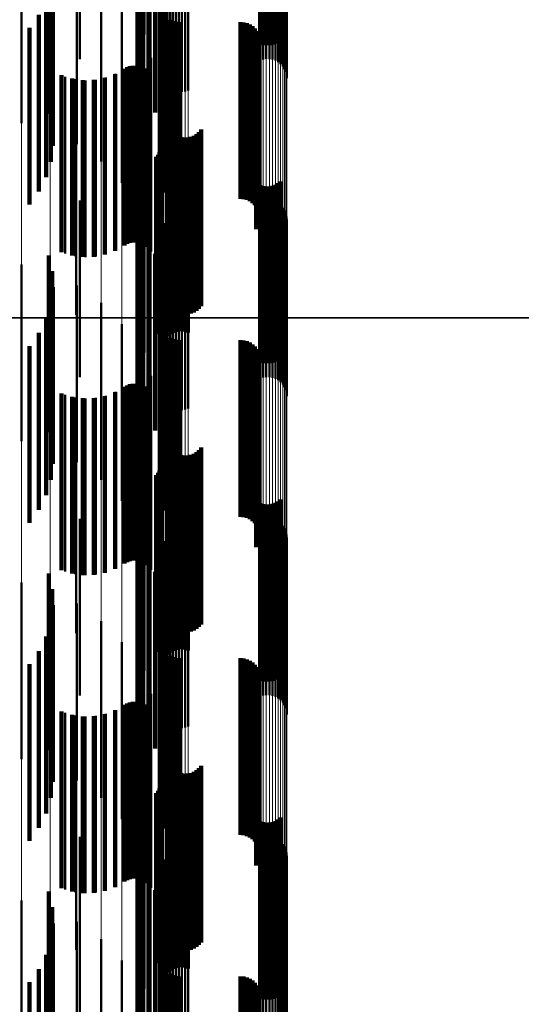
# Model space of a CAD drawing. Units: metres. Extents: x 0 to 10.8, y -0.5 to 0.5.
# Drawn here: x 0.1 to 0.1, y 0 to 0 of the extents above; entities that cross this region are included whole.
import ezdxf

# ---------------------------------------------------------------- set-up
doc = ezdxf.new("R2010")
doc.units = ezdxf.units.M
doc.linetypes.add('AUSGEZOGEN', pattern=[0])
doc.linetypes.add('VERDECKT2_S2', pattern=[0.009, 0.005, -0.004])
doc.layers.add('Fertigelement', color=7, linetype='AUSGEZOGEN', lineweight=50)
doc.layers.add('Standard', color=7, linetype='AUSGEZOGEN', lineweight=13)

msp = doc.modelspace()

# ---------------------------------------------------------------- linework, layer by layer
at = {"layer": 'Fertigelement', "transparency": 33554687}
for p, q in [((0.101961, 0.013295), (0.101961, 0.008295)), ((0.101804, 0.013013), (0.101804, 0.008013)), ((0.105686, 0.01286), (0.105686, 0.00786)), ((0.101696, 0.012708), (0.101696, 0.007708)), ((0.105108, 0.012752), (0.105108, 0.007752)), ((0.105193, 0.012725), (0.105193, 0.007725)), ((0.105281, 0.012713), (0.105281, 0.007713)), ((0.105369, 0.012715), (0.105369, 0.007715)), ((0.105456, 0.012731), (0.105456, 0.007731)), ((0.10554, 0.012761), (0.10554, 0.007761)), ((0.105617, 0.012804), (0.105617, 0.007804)), ((0.1, 0.012315), (0.1, 0.007315)), ((0.10164, 0.012389), (0.10164, 0.007389)), ((0.105104, 0.012281), (0.105104, 0.007281)), ((0.105189, 0.012309), (0.105189, 0.007309)), ((0.105277, 0.012322), (0.105277, 0.007322)), ((0.105366, 0.01232), (0.105366, 0.00732)), ((0.105453, 0.012305), (0.105453, 0.007305)), ((0.105537, 0.012275), (0.105537, 0.007275)), ((0.101637, 0.012066), (0.101637, 0.007066)), ((0.105615, 0.012232), (0.105615, 0.007232)), ((0.105685, 0.012176), (0.105685, 0.007176)), ((0.105745, 0.01211), (0.105745, 0.00711)), ((0.105793, 0.012036), (0.105793, 0.007036)), ((0.101687, 0.011746), (0.101687, 0.006746)), ((0.102318, 0.011845), (0.102318, 0.006845)), ((0.10234, 0.011758), (0.10234, 0.006758)), ((0.105829, 0.011954), (0.105829, 0.006954)), ((0.10585, 0.011868), (0.10585, 0.006868)), ((0.105858, 0.011779), (0.105858, 0.006779)), ((0.10179, 0.011439), (0.10179, 0.006439)), ((0.102375, 0.011677), (0.102375, 0.006677)), ((0.102423, 0.011602), (0.102423, 0.006602)), ((0.102483, 0.011536), (0.102483, 0.006536)), ((0.102553, 0.011481), (0.102553, 0.006481)), ((0.102631, 0.011437), (0.102631, 0.006437)), ((0.103064, 0.011431), (0.103064, 0.006431)), ((0.101942, 0.011154), (0.101942, 0.006154)), ((0.102715, 0.011408), (0.102715, 0.006408)), ((0.102802, 0.011392), (0.102802, 0.006392)), ((0.102891, 0.01139), (0.102891, 0.00639)), ((0.102979, 0.011404), (0.102979, 0.006404)), ((0.10213, 0.010809), (0.10213, 0.005809)), ((0.098346, 0.010509), (0.098346, 0.005509)), ((0.102263, 0.010439), (0.102263, 0.005439)), ((0.099156, 0.010278), (0.099156, 0.005278)), ((0.102337, 0.010052), (0.102337, 0.005052)), ((0.099916, 0.009911), (0.099916, 0.004911)), ((0.10235, 0.009659), (0.10235, 0.004659)), ((0.100601, 0.009419), (0.100601, 0.004419)), ((0.102278, 0.008966), (0.102278, 0.003966)), ((0.101191, 0.008817), (0.101191, 0.003817)), ((0.102276, 0.008875), (0.102276, 0.003875)), ((0.102289, 0.008785), (0.102289, 0.003785)), ((0.10236, 0.008618), (0.10236, 0.003618)), ((0.102415, 0.008546), (0.102415, 0.003546)), ((0.102557, 0.008433), (0.102557, 0.003433)), ((0.10264, 0.008396), (0.10264, 0.003396)), ((0.102728, 0.008373), (0.102728, 0.003373)), ((0.102819, 0.008366), (0.102819, 0.003366)), ((0.104547, 0.008366), (0.104547, 0.003366)), ((0.104638, 0.008358), (0.104638, 0.003358)), ((0.10167, 0.008123), (0.10167, 0.003123)), ((0.104727, 0.008335), (0.104727, 0.003335)), ((0.104811, 0.008298), (0.104811, 0.003298)), ((0.104887, 0.008247), (0.104887, 0.003247)), ((0.104953, 0.008184), (0.104953, 0.003184)), ((0.105008, 0.008111), (0.105008, 0.003111)), ((0.10505, 0.008029), (0.10505, 0.003029)), ((0.105078, 0.007942), (0.105078, 0.002942)), ((0.105091, 0.007851), (0.105091, 0.002851)), ((0.105037, 0.007584), (0.105037, 0.002584)), ((0.10507, 0.00767), (0.10507, 0.00267)), ((0.105088, 0.007759), (0.105088, 0.002759)), ((0.102022, 0.007357), (0.102022, 0.002357)), ((0.10499, 0.007505), (0.10499, 0.002505)), ((0.101268, 0.007047), (0.101268, 0.002047)), ((0.101341, 0.007088), (0.101341, 0.002088)), ((0.101419, 0.007117), (0.101419, 0.002117)), ((0.101501, 0.007132), (0.101501, 0.002132)), ((0.101585, 0.007133), (0.101585, 0.002133)), ((0.101667, 0.00712), (0.101667, 0.00212)), ((0.101747, 0.007093), (0.101747, 0.002093)), ((0.10182, 0.007054), (0.10182, 0.002054)), ((0.101887, 0.007003), (0.101887, 0.002003)), ((0.099584, 0.006821), (0.099584, 0.001821)), ((0.099868, 0.006747), (0.099868, 0.001747)), ((0.10016, 0.006718), (0.10016, 0.001718)), ((0.100453, 0.006735), (0.100453, 0.001735)), ((0.10074, 0.006796), (0.10074, 0.001796)), ((0.101013, 0.006901), (0.101013, 0.001901)), ((0.101944, 0.006942), (0.101944, 0.001942)), ((0.101989, 0.006872), (0.101989, 0.001872)), ((0.102238, 0.006541), (0.102238, 0.001541)), ((0.102311, 0.005701), (0.102311, 0.000701)), ((0.102476, 0.005467), (0.102476, 0.000467)), ((0.102512, 0.005383), (0.102512, 0.000383)), ((0.102563, 0.005306), (0.102563, 0.000306)), ((0.103433, 0.005326), (0.103433, 0.000326)), ((0.099896, 0.00508), (0.099896, 0.00008)), ((0.102625, 0.005239), (0.102625, 0.000239)), ((0.102698, 0.005184), (0.102698, 0.000184)), ((0.102779, 0.005141), (0.102779, 0.000141)), ((0.102866, 0.005113), (0.102866, 0.000113)), ((0.102957, 0.005099), (0.102957, 0.000099)), ((0.103049, 0.005102), (0.103049, 0.000102)), ((0.103139, 0.005119), (0.103139, 0.000119)), ((0.103225, 0.005151), (0.103225, 0.000151)), ((0.103304, 0.005198), (0.103304, 0.000198)), ((0.103374, 0.005256), (0.103374, 0.000256)), ((0.102286, 0.00476), (0.102286, 0)), ((0.102304, 0.00484), (0.102304, 0)), ((0.102163, 0.004549), (0.102163, 0)), ((0.102214, 0.004612), (0.102214, 0)), ((0.102256, 0.004683), (0.102256, 0)), ((0.102482, 0.004477), (0.102482, 0)), ((0.102551, 0.004533), (0.102551, 0)), ((0.102628, 0.004576), (0.102628, 0)), ((0.102712, 0.004606), (0.102712, 0)), ((0.102799, 0.004622), (0.102799, 0)), ((0.102887, 0.004624), (0.102887, 0)), ((0.102975, 0.004612), (0.102975, 0)), ((0.10306, 0.004585), (0.10306, 0)), ((0.101961, 0.004295), (0.101961, 0)), ((0.101804, 0.004013), (0.101804, 0)), ((0.101696, 0.003708), (0.101696, 0)), ((0.105108, 0.003752), (0.105108, 0)), ((0.105193, 0.003725), (0.105193, 0)), ((0.105281, 0.003713), (0.105281, 0)), ((0.105369, 0.003715), (0.105369, 0)), ((0.105456, 0.003731), (0.105456, 0)), ((0.10554, 0.003761), (0.10554, 0)), ((0.105617, 0.003804), (0.105617, 0)), ((0.105686, 0.00386), (0.105686, 0)), ((0.10164, 0.003389), (0.10164, 0)), ((0.1, 0.003315), (0.1, 0)), ((0.101637, 0.003066), (0.101637, 0)), ((0.105104, 0.003281), (0.105104, 0)), ((0.105189, 0.003309), (0.105189, 0)), ((0.105277, 0.003322), (0.105277, 0)), ((0.105366, 0.00332), (0.105366, 0)), ((0.105453, 0.003305), (0.105453, 0)), ((0.105537, 0.003275), (0.105537, 0)), ((0.105615, 0.003232), (0.105615, 0)), ((0.105685, 0.003176), (0.105685, 0)), ((0.105745, 0.00311), (0.105745, 0)), ((0.102318, 0.002845), (0.102318, 0)), ((0.105793, 0.003036), (0.105793, 0)), ((0.105829, 0.002954), (0.105829, 0)), ((0.10585, 0.002868), (0.10585, 0)), ((0.101687, 0.002746), (0.101687, 0)), ((0.10234, 0.002758), (0.10234, 0)), ((0.102375, 0.002677), (0.102375, 0)), ((0.102423, 0.002602), (0.102423, 0)), ((0.102483, 0.002536), (0.102483, 0)), ((0.105858, 0.002779), (0.105858, 0)), ((0.10179, 0.002439), (0.10179, 0)), ((0.102553, 0.002481), (0.102553, 0)), ((0.102631, 0.002437), (0.102631, 0)), ((0.102715, 0.002408), (0.102715, 0)), ((0.102802, 0.002392), (0.102802, 0)), ((0.102891, 0.00239), (0.102891, 0)), ((0.102979, 0.002404), (0.102979, 0)), ((0.103064, 0.002431), (0.103064, 0)), ((0.101942, 0.002154), (0.101942, 0)), ((0.10213, 0.001809), (0.10213, 0)), ((0.098346, 0.001509), (0.098346, 0)), ((0.102263, 0.001439), (0.102263, 0)), ((0.099156, 0.001278), (0.099156, 0)), ((0.099916, 0.000911), (0.099916, 0)), ((0.102337, 0.001052), (0.102337, 0)), ((0.10235, 0.000659), (0.10235, 0)), ((0.100601, 0.000419), (0.100601, 0)), ((0.098346, 0), (0.098346, -0.003491)), ((0.099156, 0), (0.099156, -0.003722)), ((0.099916, 0), (0.099916, -0.004089)), ((0.1, 0), (0.1, -0.001685)), ((0.100601, 0), (0.100601, -0.004581)), ((0.101637, 0), (0.101637, -0.001934)), ((0.10164, 0), (0.10164, -0.001611)), ((0.101687, 0), (0.101687, -0.002254)), ((0.101696, 0), (0.101696, -0.001292)), ((0.10179, 0), (0.10179, -0.002561)), ((0.101804, 0), (0.101804, -0.000987)), ((0.101942, 0), (0.101942, -0.002846)), ((0.101961, 0), (0.101961, -0.000704)), ((0.10213, 0), (0.10213, -0.003191)), ((0.102163, 0), (0.102163, -0.000451)), ((0.102214, 0), (0.102214, -0.000388)), ((0.102256, 0), (0.102256, 0)), ((0.102263, 0), (0.102263, -0.003561)), ((0.102286, 0), (0.102286, 0)), ((0.102304, 0), (0.102304, 0)), ((0.102318, 0), (0.102318, -0.002155)), ((0.102337, 0), (0.102337, -0.003948)), ((0.10234, 0), (0.10234, -0.002242)), ((0.10235, 0), (0.10235, -0.004341)), ((0.102375, 0), (0.102375, -0.002323)), ((0.102423, 0), (0.102423, -0.002398)), ((0.102482, 0), (0.102482, -0.000523)), ((0.102483, 0), (0.102483, -0.002464)), ((0.102551, 0), (0.102551, -0.000467)), ((0.102553, 0), (0.102553, -0.002519)), ((0.102628, 0), (0.102628, -0.000424)), ((0.102631, 0), (0.102631, -0.002563)), ((0.102712, 0), (0.102712, -0.000394)), ((0.102715, 0), (0.102715, -0.002592)), ((0.102799, 0), (0.102799, -0.000378)), ((0.102802, 0), (0.102802, -0.002608)), ((0.102887, 0), (0.102887, -0.000376)), ((0.102891, 0), (0.102891, -0.00261)), ((0.102975, 0), (0.102975, -0.000388)), ((0.102979, 0), (0.102979, -0.002596)), ((0.10306, 0), (0.10306, -0.000415)), ((0.103064, 0), (0.103064, -0.002569)), ((0.105104, 0), (0.105104, -0.001719)), ((0.105108, 0), (0.105108, -0.001248)), ((0.105189, 0), (0.105189, -0.001691)), ((0.105193, 0), (0.105193, -0.001275)), ((0.105277, 0), (0.105277, -0.001678)), ((0.105281, 0), (0.105281, -0.001287)), ((0.105366, 0), (0.105366, -0.00168)), ((0.105369, 0), (0.105369, -0.001285)), ((0.105453, 0), (0.105453, -0.001695)), ((0.105456, 0), (0.105456, -0.001269)), ((0.105537, 0), (0.105537, -0.001725)), ((0.10554, 0), (0.10554, -0.001239)), ((0.105615, 0), (0.105615, -0.001768)), ((0.105617, 0), (0.105617, -0.001196)), ((0.105685, 0), (0.105685, -0.001824)), ((0.105686, 0), (0.105686, -0.00114)), ((0.105745, 0), (0.105745, -0.00189)), ((0.105793, 0), (0.105793, -0.001964)), ((0.105829, 0), (0.105829, -0.002046)), ((0.10585, 0), (0.10585, -0.002132)), ((0.105858, 0), (0.105858, -0.002221)), ((0.101191, -0.000183), (0.101191, -0.005183)), ((0.102276, -0.000125), (0.102276, -0.005125)), ((0.102278, -0.000034), (0.102278, -0.005034)), ((0.102289, -0.000215), (0.102289, -0.005215)), ((0.10236, -0.000382), (0.10236, -0.005382)), ((0.102415, -0.000454), (0.102415, -0.005454)), ((0.102557, -0.000567), (0.102557, -0.005567)), ((0.10264, -0.000604), (0.10264, -0.005604)), ((0.102728, -0.000627), (0.102728, -0.005627)), ((0.102819, -0.000634), (0.102819, -0.005634)), ((0.104547, -0.000634), (0.104547, -0.005634)), ((0.104638, -0.000642), (0.104638, -0.005642)), ((0.104727, -0.000665), (0.104727, -0.005665)), ((0.104811, -0.000702), (0.104811, -0.005702)), ((0.104887, -0.000753), (0.104887, -0.005753)), ((0.104953, -0.000816), (0.104953, -0.005816)), ((0.10167, -0.000877), (0.10167, -0.005877)), ((0.105008, -0.000889), (0.105008, -0.005889)), ((0.10505, -0.000971), (0.10505, -0.005971)), ((0.105078, -0.001058), (0.105078, -0.006058)), ((0.10507, -0.00133), (0.10507, -0.00633)), ((0.105088, -0.001241), (0.105088, -0.006241)), ((0.105091, -0.001149), (0.105091, -0.006149)), ((0.102022, -0.001643), (0.102022, -0.006643)), ((0.10499, -0.001495), (0.10499, -0.006495)), ((0.105037, -0.001416), (0.105037, -0.006416)), ((0.101341, -0.001912), (0.101341, -0.006912)), ((0.101419, -0.001883), (0.101419, -0.006883)), ((0.101501, -0.001868), (0.101501, -0.006868)), ((0.101585, -0.001867), (0.101585, -0.006867)), ((0.101667, -0.00188), (0.101667, -0.00688)), ((0.101747, -0.001907), (0.101747, -0.006907)), ((0.10182, -0.001946), (0.10182, -0.006946)), ((0.099584, -0.002179), (0.099584, -0.007179)), ((0.10074, -0.002204), (0.10074, -0.007204)), ((0.101013, -0.002099), (0.101013, -0.007099)), ((0.101268, -0.001953), (0.101268, -0.006953)), ((0.101887, -0.001997), (0.101887, -0.006997)), ((0.101944, -0.002058), (0.101944, -0.007058)), ((0.101989, -0.002128), (0.101989, -0.007128)), ((0.099868, -0.002253), (0.099868, -0.007253)), ((0.10016, -0.002282), (0.10016, -0.007282)), ((0.100453, -0.002265), (0.100453, -0.007265)), ((0.102238, -0.002459), (0.102238, -0.007459)), ((0.102311, -0.003299), (0.102311, -0.008299)), ((0.102476, -0.003533), (0.102476, -0.008533)), ((0.102512, -0.003617), (0.102512, -0.008617)), ((0.102563, -0.003694), (0.102563, -0.008694)), ((0.102625, -0.003761), (0.102625, -0.008761)), ((0.102698, -0.003816), (0.102698, -0.008816)), ((0.102779, -0.003859), (0.102779, -0.008859)), ((0.102866, -0.003887), (0.102866, -0.008887)), ((0.103049, -0.003898), (0.103049, -0.008898)), ((0.103139, -0.003881), (0.103139, -0.008881)), ((0.103225, -0.003849), (0.103225, -0.008849)), ((0.103304, -0.003802), (0.103304, -0.008802)), ((0.103374, -0.003744), (0.103374, -0.008744)), ((0.103433, -0.003674), (0.103433, -0.008674)), ((0.099896, -0.00392), (0.099896, -0.00892)), ((0.102304, -0.00416), (0.102304, -0.00916)), ((0.102957, -0.003901), (0.102957, -0.008901)), ((0.102163, -0.004451), (0.102163, -0.009451)), ((0.102214, -0.004388), (0.102214, -0.009388)), ((0.102256, -0.004317), (0.102256, -0.009317)), ((0.102286, -0.00424), (0.102286, -0.00924)), ((0.102628, -0.004424), (0.102628, -0.009424)), ((0.102712, -0.004394), (0.102712, -0.009394)), ((0.102799, -0.004378), (0.102799, -0.009378)), ((0.102887, -0.004376), (0.102887, -0.009376)), ((0.102975, -0.004388), (0.102975, -0.009388)), ((0.10306, -0.004415), (0.10306, -0.009415)), ((0.101961, -0.004704), (0.101961, -0.009704)), ((0.102482, -0.004523), (0.102482, -0.009523)), ((0.102551, -0.004467), (0.102551, -0.009467)), ((0.101804, -0.004987), (0.101804, -0.009987)), ((0.101696, -0.005292), (0.101696, -0.010292)), ((0.105108, -0.005248), (0.105108, -0.010248)), ((0.105193, -0.005275), (0.105193, -0.010275)), ((0.105281, -0.005287), (0.105281, -0.010287)), ((0.105369, -0.005285), (0.105369, -0.010285)), ((0.105456, -0.005269), (0.105456, -0.010269)), ((0.10554, -0.005239), (0.10554, -0.010239)), ((0.105617, -0.005196), (0.105617, -0.010196)), ((0.105686, -0.00514), (0.105686, -0.01014)), ((0.1, -0.005685), (0.1, -0.010685)), ((0.10164, -0.005611), (0.10164, -0.010611)), ((0.105104, -0.005719), (0.105104, -0.010719)), ((0.105189, -0.005691), (0.105189, -0.010691)), ((0.105277, -0.005678), (0.105277, -0.010678)), ((0.105366, -0.00568), (0.105366, -0.01068)), ((0.105453, -0.005695), (0.105453, -0.010695)), ((0.105537, -0.005725), (0.105537, -0.010725)), ((0.105615, -0.005768), (0.105615, -0.010768)), ((0.105685, -0.005824), (0.105685, -0.010824)), ((0.101637, -0.005934), (0.101637, -0.010934)), ((0.105745, -0.00589), (0.105745, -0.01089)), ((0.105793, -0.005964), (0.105793, -0.010964)), ((0.105829, -0.006046), (0.105829, -0.011046)), ((0.101687, -0.006254), (0.101687, -0.011254)), ((0.102318, -0.006155), (0.102318, -0.011155)), ((0.10234, -0.006242), (0.10234, -0.011242)), ((0.102375, -0.006323), (0.102375, -0.011323)), ((0.102423, -0.006398), (0.102423, -0.011398)), ((0.10585, -0.006132), (0.10585, -0.011132)), ((0.105858, -0.006221), (0.105858, -0.011221)), ((0.10179, -0.006561), (0.10179, -0.011561)), ((0.102483, -0.006464), (0.102483, -0.011464)), ((0.102553, -0.006519), (0.102553, -0.011519)), ((0.102631, -0.006562), (0.102631, -0.011562)), ((0.102715, -0.006592), (0.102715, -0.011592)), ((0.102802, -0.006608), (0.102802, -0.011608)), ((0.102891, -0.00661), (0.102891, -0.01161)), ((0.102979, -0.006596), (0.102979, -0.011596)), ((0.103064, -0.006569), (0.103064, -0.011569)), ((0.101942, -0.006846), (0.101942, -0.011846)), ((0.10213, -0.007191), (0.10213, -0.012191)), ((0.098346, -0.007491), (0.098346, -0.012491)), ((0.099156, -0.007722), (0.099156, -0.012722)), ((0.102263, -0.007561), (0.102263, -0.012561)), ((0.102337, -0.007948), (0.102337, -0.012948)), ((0.099916, -0.008089), (0.099916, -0.013089)), ((0.10235, -0.008341), (0.10235, -0.013341)), ((0.100601, -0.008581), (0.100601, -0.013581)), ((0.101191, -0.009183), (0.101191, -0.014183)), ((0.102276, -0.009125), (0.102276, -0.014125)), ((0.102278, -0.009034), (0.102278, -0.014034)), ((0.102289, -0.009215), (0.102289, -0.014215)), ((0.10236, -0.009382), (0.10236, -0.014382)), ((0.102415, -0.009454), (0.102415, -0.014454)), ((0.102557, -0.009567), (0.102557, -0.014567)), ((0.10264, -0.009604), (0.10264, -0.014604)), ((0.102728, -0.009627), (0.102728, -0.014627)), ((0.102819, -0.009634), (0.102819, -0.014634)), ((0.104547, -0.009634), (0.104547, -0.014634)), ((0.104638, -0.009642), (0.104638, -0.014642)), ((0.104727, -0.009665), (0.104727, -0.014665)), ((0.104811, -0.009702), (0.104811, -0.014702)), ((0.10167, -0.009877), (0.10167, -0.014877)), ((0.104887, -0.009753), (0.104887, -0.014753)), ((0.104953, -0.009816), (0.104953, -0.014816)), ((0.105008, -0.009889), (0.105008, -0.014889)), ((0.10505, -0.009971), (0.10505, -0.014971)), ((0.105078, -0.010058), (0.105078, -0.015058)), ((0.105088, -0.010241), (0.105088, -0.015241)), ((0.105091, -0.010149), (0.105091, -0.015149)), ((0.10499, -0.010495), (0.10499, -0.015495)), ((0.105037, -0.010416), (0.105037, -0.015416)), ((0.10507, -0.01033), (0.10507, -0.01533)), ((0.102022, -0.010643), (0.102022, -0.015643)), ((0.101013, -0.011099), (0.101013, -0.016099)), ((0.101268, -0.010953), (0.101268, -0.015953)), ((0.101341, -0.010912), (0.101341, -0.015912)), ((0.101419, -0.010883), (0.101419, -0.015883)), ((0.101501, -0.010868), (0.101501, -0.015868)), ((0.101585, -0.010867), (0.101585, -0.015867)), ((0.101667, -0.01088), (0.101667, -0.01588)), ((0.101747, -0.010907), (0.101747, -0.015907)), ((0.10182, -0.010946), (0.10182, -0.015946)), ((0.101887, -0.010997), (0.101887, -0.015997)), ((0.101944, -0.011058), (0.101944, -0.016058)), ((0.101989, -0.011128), (0.101989, -0.016128)), ((0.099584, -0.011179), (0.099584, -0.016179)), ((0.099868, -0.011253), (0.099868, -0.016253)), ((0.10016, -0.011282), (0.10016, -0.016282)), ((0.100453, -0.011265), (0.100453, -0.016265)), ((0.10074, -0.011204), (0.10074, -0.016204)), ((0.102238, -0.011459), (0.102238, -0.016459)), ((0.102311, -0.012299), (0.102311, -0.017299)), ((0.102476, -0.012533), (0.102476, -0.017533)), ((0.102512, -0.012617), (0.102512, -0.017617)), ((0.102563, -0.012694), (0.102563, -0.017694)), ((0.102625, -0.012761), (0.102625, -0.017761)), ((0.103304, -0.012802), (0.103304, -0.017802)), ((0.103374, -0.012744), (0.103374, -0.017744)), ((0.103433, -0.012674), (0.103433, -0.017674)), ((0.099896, -0.01292), (0.099896, -0.01788)), ((0.102698, -0.012816), (0.102698, -0.017816)), ((0.102779, -0.012859), (0.102779, -0.017859)), ((0.102866, -0.012887), (0.102866, -0.017882)), ((0.102957, -0.012901), (0.102957, -0.017881)), ((0.103049, -0.012898), (0.103049, -0.017881)), ((0.103139, -0.012881), (0.103139, -0.017881)), ((0.103225, -0.012849), (0.103225, -0.017849)), ((0.102256, -0.013317), (0.102256, -0.018264)), ((0.102286, -0.01324), (0.102286, -0.01824)), ((0.102304, -0.01316), (0.102304, -0.01816)), ((0.102163, -0.013451), (0.102163, -0.018258)), ((0.102214, -0.013388), (0.102214, -0.018261)), ((0.102482, -0.013523), (0.102482, -0.018523)), ((0.102551, -0.013467), (0.102551, -0.018467)), ((0.102628, -0.013424), (0.102628, -0.018424)), ((0.102712, -0.013394), (0.102712, -0.018394)), ((0.102799, -0.013378), (0.102799, -0.018378)), ((0.102887, -0.013376), (0.102887, -0.018376)), ((0.102975, -0.013388), (0.102975, -0.018388)), ((0.10306, -0.013415), (0.10306, -0.018415)), ((0.101961, -0.013704), (0.101961, -0.018247)), ((0.101804, -0.013987), (0.101804, -0.018234)), ((0.105617, -0.014196), (0.105617, -0.018626)), ((0.105686, -0.01414), (0.105686, -0.018628)), ((0.101696, -0.014292), (0.101696, -0.01822)), ((0.105108, -0.014248), (0.105108, -0.018623)), ((0.105193, -0.014275), (0.105193, -0.018622)), ((0.105281, -0.014287), (0.105281, -0.018622)), ((0.105369, -0.014285), (0.105369, -0.018622)), ((0.105456, -0.014269), (0.105456, -0.018622)), ((0.10554, -0.014239), (0.10554, -0.018624)), ((0.1, -0.014685), (0.1, -0.017802)), ((0.10164, -0.014611), (0.10164, -0.018206)), ((0.105104, -0.014719), (0.105104, -0.019004)), ((0.105189, -0.014691), (0.105189, -0.019005)), ((0.105277, -0.014678), (0.105277, -0.019005)), ((0.105366, -0.01468), (0.105366, -0.019005)), ((0.105453, -0.014695), (0.105453, -0.019005)), ((0.105537, -0.014725), (0.105537, -0.019003)), ((0.101637, -0.014934), (0.101637, -0.018192)), ((0.105615, -0.014768), (0.105615, -0.019002)), ((0.105685, -0.014824), (0.105685, -0.018999)), ((0.105745, -0.01489), (0.105745, -0.018996)), ((0.105793, -0.014964), (0.105793, -0.018993)), ((0.101687, -0.015254), (0.101687, -0.018177)), ((0.102318, -0.015155), (0.102318, -0.018984)), ((0.10234, -0.015242), (0.10234, -0.01898)), ((0.105829, -0.015046), (0.105829, -0.018989)), ((0.10585, -0.015132), (0.10585, -0.018985)), ((0.105858, -0.015221), (0.105858, -0.018981)), ((0.10179, -0.015561), (0.10179, -0.018164)), ((0.102375, -0.015323), (0.102375, -0.018977)), ((0.102423, -0.015398), (0.102423, -0.018973)), ((0.102483, -0.015464), (0.102483, -0.018971)), ((0.102553, -0.015519), (0.102553, -0.018968)), ((0.102631, -0.015562), (0.102631, -0.018966)), ((0.102715, -0.015592), (0.102715, -0.018965)), ((0.102979, -0.015596), (0.102979, -0.018965)), ((0.103064, -0.015569), (0.103064, -0.018966)), ((0.101942, -0.015846), (0.101942, -0.018151)), ((0.102802, -0.015608), (0.102802, -0.018964)), ((0.102891, -0.01561), (0.102891, -0.018964)), ((0.10213, -0.016191), (0.10213, -0.018136)), ((0.098346, -0.016491), (0.098346, -0.019326)), ((0.102263, -0.016561), (0.102263, -0.018119)), ((0.099156, -0.016722), (0.099156, -0.019316)), ((0.102337, -0.016948), (0.102337, -0.018102)), ((0.099916, -0.017089), (0.099916, -0.019299)), ((0.10235, -0.017341), (0.10235, -0.018084)), ((0.1, -0.017802), (0.1, -0.019685)), ((0.100601, -0.017581), (0.100601, -0.019277)), ((0.099896, -0.01788), (0.099896, -0.01788)), ((0.102278, -0.018034), (0.102278, -0.018054)), ((0.102278, -0.018054), (0.102278, -0.023034)), ((0.102337, -0.018102), (0.102337, -0.021948)), ((0.10235, -0.018084), (0.10235, -0.022341)), ((0.102866, -0.017882), (0.102866, -0.017882)), ((0.102957, -0.017881), (0.102957, -0.017881)), ((0.103049, -0.017881), (0.103049, -0.017881)), ((0.101191, -0.018183), (0.101191, -0.01925)), ((0.101637, -0.018192), (0.101637, -0.019934)), ((0.10164, -0.018206), (0.10164, -0.019611)), ((0.101687, -0.018177), (0.101687, -0.020254)), ((0.101696, -0.01822), (0.101696, -0.019292)), ((0.10179, -0.018164), (0.10179, -0.020561)), ((0.101804, -0.018234), (0.101804, -0.018987)), ((0.101942, -0.018151), (0.101942, -0.020846)), ((0.101961, -0.018247), (0.101961, -0.018704)), ((0.10213, -0.018136), (0.10213, -0.021191)), ((0.102163, -0.018258), (0.102163, -0.018258)), ((0.102214, -0.018261), (0.102214, -0.018261)), ((0.102256, -0.018264), (0.102256, -0.018264)), ((0.102263, -0.018119), (0.102263, -0.021561)), ((0.102276, -0.018125), (0.102276, -0.023125)), ((0.102289, -0.018215), (0.102289, -0.023215)), ((0.10236, -0.018382), (0.10236, -0.023382)), ((0.102415, -0.018454), (0.102415, -0.023454)), ((0.102557, -0.018567), (0.102557, -0.023567)), ((0.10264, -0.018604), (0.10264, -0.023604)), ((0.102728, -0.018627), (0.102728, -0.023627)), ((0.102819, -0.018634), (0.102819, -0.023634)), ((0.104547, -0.018634), (0.104547, -0.023634)), ((0.104638, -0.018642), (0.104638, -0.023642)), ((0.104727, -0.018665), (0.104727, -0.023665)), ((0.105108, -0.018623), (0.105108, -0.019248)), ((0.105193, -0.018622), (0.105193, -0.019275)), ((0.105281, -0.018622), (0.105281, -0.019287)), ((0.105369, -0.018622), (0.105369, -0.019285)), ((0.105456, -0.018622), (0.105456, -0.019269)), ((0.10554, -0.018624), (0.10554, -0.019239)), ((0.105617, -0.018626), (0.105617, -0.019196)), ((0.105686, -0.018628), (0.105686, -0.01914)), ((0.10167, -0.018877), (0.10167, -0.01922)), ((0.104811, -0.018702), (0.104811, -0.023702)), ((0.104887, -0.018753), (0.104887, -0.023753)), ((0.104953, -0.018816), (0.104953, -0.023816)), ((0.105008, -0.018889), (0.105008, -0.023889)), ((0.10167, -0.01922), (0.10167, -0.023877)), ((0.102318, -0.018984), (0.102318, -0.020155)), ((0.10234, -0.01898), (0.10234, -0.020242)), ((0.102375, -0.018977), (0.102375, -0.020323)), ((0.102423, -0.018973), (0.102423, -0.020398)), ((0.102483, -0.018971), (0.102483, -0.020464)), ((0.102553, -0.018968), (0.102553, -0.020519)), ((0.102631, -0.018966), (0.102631, -0.020563)), ((0.102715, -0.018965), (0.102715, -0.020592)), ((0.102802, -0.018964), (0.102802, -0.020608)), ((0.102891, -0.018964), (0.102891, -0.02061)), ((0.102979, -0.018965), (0.102979, -0.020596)), ((0.103064, -0.018966), (0.103064, -0.020569)), ((0.10505, -0.018971), (0.10505, -0.023971)), ((0.105078, -0.019058), (0.105078, -0.024058)), ((0.105091, -0.019149), (0.105091, -0.024149)), ((0.105104, -0.019004), (0.105104, -0.019719)), ((0.105189, -0.019005), (0.105189, -0.019691)), ((0.105277, -0.019005), (0.105277, -0.019678)), ((0.105366, -0.019005), (0.105366, -0.01968)), ((0.105453, -0.019005), (0.105453, -0.019695)), ((0.105537, -0.019003), (0.105537, -0.019725)), ((0.105615, -0.019002), (0.105615, -0.019768)), ((0.105685, -0.018999), (0.105685, -0.019824)), ((0.105745, -0.018996), (0.105745, -0.01989)), ((0.105793, -0.018993), (0.105793, -0.019964)), ((0.105829, -0.018989), (0.105829, -0.020046)), ((0.10585, -0.018985), (0.10585, -0.020132)), ((0.105858, -0.018981), (0.105858, -0.020221)), ((0.098346, -0.019326), (0.098346, -0.021491)), ((0.099156, -0.019316), (0.099156, -0.021722)), ((0.099916, -0.019299), (0.099916, -0.022089)), ((0.100601, -0.019277), (0.100601, -0.022581)), ((0.101191, -0.01925), (0.101191, -0.023183)), ((0.105037, -0.019416), (0.105037, -0.024416)), ((0.10507, -0.01933), (0.10507, -0.02433)), ((0.105088, -0.019241), (0.105088, -0.024241))]:
    msp.add_line(p, q, dxfattribs=at)
at = {"layer": 'Standard', "color": 7, "linetype": 'AUSGEZOGEN', "lineweight": 13, "transparency": 33554687}
for p, q in [((0.098346, 0.019326), (0.098346, 0)), ((0.099156, 0.019316), (0.099156, 0)), ((0.099916, 0.019299), (0.099916, 0)), ((0.100601, 0.019277), (0.100601, 0)), ((0.101191, 0.01925), (0.101191, 0)), ((0.10167, 0.01922), (0.10167, 0)), ((0.102022, 0.019185), (0.102022, 0)), ((0.102238, 0.019149), (0.102238, 0)), ((0.102311, 0.019112), (0.102311, 0)), ((0.102318, 0.018984), (0.102318, 0)), ((0.10234, 0.01898), (0.10234, 0)), ((0.102375, 0.018977), (0.102375, 0)), ((0.102423, 0.018973), (0.102423, 0)), ((0.102483, 0.018971), (0.102483, 0)), ((0.102553, 0.018968), (0.102553, 0)), ((0.102631, 0.018966), (0.102631, 0)), ((0.102715, 0.018965), (0.102715, 0)), ((0.102802, 0.018964), (0.102802, 0)), ((0.102891, 0.018964), (0.102891, 0)), ((0.102979, 0.018965), (0.102979, 0)), ((0.103064, 0.018966), (0.103064, 0)), ((0.105104, 0.019004), (0.105104, 0)), ((0.105189, 0.019005), (0.105189, 0)), ((0.105277, 0.019005), (0.105277, 0)), ((0.105366, 0.019005), (0.105366, 0)), ((0.105453, 0.019005), (0.105453, 0)), ((0.105537, 0.019003), (0.105537, 0)), ((0.105615, 0.019002), (0.105615, 0)), ((0.105685, 0.018999), (0.105685, 0)), ((0.105745, 0.018996), (0.105745, 0)), ((0.105793, 0.018993), (0.105793, 0)), ((0.105829, 0.018989), (0.105829, 0)), ((0.10585, 0.018985), (0.10585, 0)), ((0.105858, 0.018981), (0.105858, 0)), ((0.098346, 0), (0.098346, -0.019326)), ((0.099156, 0), (0.099156, -0.019316)), ((0.099916, 0), (0.099916, -0.019299)), ((0.100601, 0), (0.100601, -0.019277)), ((0.101191, 0), (0.101191, -0.01925)), ((0.10167, 0), (0.10167, -0.01922)), ((0.102022, 0), (0.102022, -0.019185)), ((0.102238, 0), (0.102238, -0.019149)), ((0.102311, 0), (0.102311, -0.019112)), ((0.102318, 0), (0.102318, -0.018984)), ((0.10234, 0), (0.10234, -0.01898)), ((0.102375, 0), (0.102375, -0.018977)), ((0.102423, 0), (0.102423, -0.018973)), ((0.102483, 0), (0.102483, -0.018971)), ((0.102553, 0), (0.102553, -0.018968)), ((0.102631, 0), (0.102631, -0.018966)), ((0.102715, 0), (0.102715, -0.018965)), ((0.102802, 0), (0.102802, -0.018964)), ((0.102891, 0), (0.102891, -0.018964)), ((0.102979, 0), (0.102979, -0.018965)), ((0.103064, 0), (0.103064, -0.018966)), ((0.105104, 0), (0.105104, -0.019004)), ((0.105189, 0), (0.105189, -0.019005)), ((0.105277, 0), (0.105277, -0.019005)), ((0.105366, 0), (0.105366, -0.019005)), ((0.105453, 0), (0.105453, -0.019005)), ((0.105537, 0), (0.105537, -0.019003)), ((0.105615, 0), (0.105615, -0.019002)), ((0.105685, 0), (0.105685, -0.018999)), ((0.105745, 0), (0.105745, -0.018996)), ((0.105793, 0), (0.105793, -0.018993)), ((0.105829, 0), (0.105829, -0.018989)), ((0.10585, 0), (0.10585, -0.018985)), ((0.105858, 0), (0.105858, -0.018981)), ((0.10167, -0.01922), (0.10167, -0.038738)), ((0.102022, -0.019185), (0.102022, -0.038669)), ((0.102238, -0.019149), (0.102238, -0.038596)), ((0.102311, -0.019112), (0.102311, -0.038521)), ((0.102318, -0.018984), (0.102318, -0.038264)), ((0.10234, -0.01898), (0.10234, -0.038256)), ((0.102375, -0.018977), (0.102375, -0.038249)), ((0.102423, -0.018973), (0.102423, -0.038242)), ((0.102483, -0.018971), (0.102483, -0.038236)), ((0.102553, -0.018968), (0.102553, -0.038231)), ((0.102631, -0.018966), (0.102631, -0.038227)), ((0.102715, -0.018965), (0.102715, -0.038225)), ((0.102802, -0.018964), (0.102802, -0.038223)), ((0.102891, -0.018964), (0.102891, -0.038223)), ((0.102979, -0.018965), (0.102979, -0.038224)), ((0.103064, -0.018966), (0.103064, -0.038227)), ((0.105104, -0.019004), (0.105104, -0.038303)), ((0.105189, -0.019005), (0.105189, -0.038306)), ((0.105277, -0.019005), (0.105277, -0.038307)), ((0.105366, -0.019005), (0.105366, -0.038307)), ((0.105453, -0.019005), (0.105453, -0.038305)), ((0.105537, -0.019003), (0.105537, -0.038303)), ((0.105615, -0.019002), (0.105615, -0.038299)), ((0.105685, -0.018999), (0.105685, -0.038294)), ((0.105745, -0.018996), (0.105745, -0.038288)), ((0.105793, -0.018993), (0.105793, -0.038281)), ((0.105829, -0.018989), (0.105829, -0.038274)), ((0.10585, -0.018985), (0.10585, -0.038266)), ((0.105858, -0.018981), (0.105858, -0.038258)), ((0.098346, -0.019326), (0.098346, -0.038953)), ((0.099156, -0.019316), (0.099156, -0.038932)), ((0.099916, -0.019299), (0.099916, -0.038899)), ((0.100601, -0.019277), (0.100601, -0.038855)), ((0.101191, -0.01925), (0.101191, -0.038801))]:
    msp.add_line(p, q, dxfattribs=at)
at = {"layer": 'Standard', "color": 253, "linetype": 'VERDECKT2_S2', "lineweight": 140, "transparency": 33554687}
for p, q in [((0.101961, 0.013295), (0.101961, 0.008295)), ((0.101804, 0.013013), (0.101804, 0.008013)), ((0.105686, 0.01286), (0.105686, 0.00786)), ((0.101696, 0.012708), (0.101696, 0.007708)), ((0.105108, 0.012752), (0.105108, 0.007752)), ((0.105193, 0.012725), (0.105193, 0.007725)), ((0.105281, 0.012713), (0.105281, 0.007713)), ((0.105369, 0.012715), (0.105369, 0.007715)), ((0.105456, 0.012731), (0.105456, 0.007731)), ((0.10554, 0.012761), (0.10554, 0.007761)), ((0.105617, 0.012804), (0.105617, 0.007804)), ((0.10164, 0.012389), (0.10164, 0.007389)), ((0.101637, 0.012066), (0.101637, 0.007066)), ((0.101687, 0.011746), (0.101687, 0.006746)), ((0.10179, 0.011439), (0.10179, 0.006439)), ((0.101942, 0.011154), (0.101942, 0.006154)), ((0.099118, 0.010766), (0.099118, 0.005766)), ((0.10213, 0.010809), (0.10213, 0.005809)), ((0.099213, 0.010321), (0.099213, 0.005321)), ((0.102263, 0.010439), (0.102263, 0.005439)), ((0.102337, 0.010052), (0.102337, 0.005052)), ((0.099232, 0.009866), (0.099232, 0.004866)), ((0.10235, 0.009659), (0.10235, 0.004659)), ((0.099175, 0.009414), (0.099175, 0.004414)), ((0.099043, 0.008978), (0.099043, 0.003978)), ((0.102278, 0.008966), (0.102278, 0.003966)), ((0.102276, 0.008875), (0.102276, 0.003875)), ((0.102289, 0.008785), (0.102289, 0.003785)), ((0.098841, 0.00857), (0.098841, 0.00357)), ((0.10236, 0.008618), (0.10236, 0.003618)), ((0.102415, 0.008546), (0.102415, 0.003546)), ((0.102557, 0.008433), (0.102557, 0.003433)), ((0.10264, 0.008396), (0.10264, 0.003396)), ((0.102728, 0.008373), (0.102728, 0.003373)), ((0.102819, 0.008366), (0.102819, 0.003366)), ((0.104547, 0.008366), (0.104547, 0.003366)), ((0.104638, 0.008358), (0.104638, 0.003358)), ((0.098573, 0.008202), (0.098573, 0.003202)), ((0.104727, 0.008335), (0.104727, 0.003335)), ((0.104811, 0.008298), (0.104811, 0.003298)), ((0.104887, 0.008247), (0.104887, 0.003247)), ((0.104953, 0.008184), (0.104953, 0.003184)), ((0.105008, 0.008111), (0.105008, 0.003111)), ((0.10505, 0.008029), (0.10505, 0.003029)), ((0.105078, 0.007942), (0.105078, 0.002942)), ((0.105091, 0.007851), (0.105091, 0.002851)), ((0.105037, 0.007584), (0.105037, 0.002584)), ((0.10507, 0.00767), (0.10507, 0.00267)), ((0.105088, 0.007759), (0.105088, 0.002759)), ((0.10499, 0.007505), (0.10499, 0.002505)), ((0.101268, 0.007047), (0.101268, 0.002047)), ((0.101341, 0.007088), (0.101341, 0.002088)), ((0.101419, 0.007117), (0.101419, 0.002117)), ((0.101501, 0.007132), (0.101501, 0.002132)), ((0.101585, 0.007133), (0.101585, 0.002133)), ((0.101667, 0.00712), (0.101667, 0.00212)), ((0.101747, 0.007093), (0.101747, 0.002093)), ((0.10182, 0.007054), (0.10182, 0.002054)), ((0.101887, 0.007003), (0.101887, 0.002003)), ((0.099483, 0.00686), (0.099483, 0.00186)), ((0.099779, 0.006766), (0.099779, 0.001766)), ((0.100088, 0.006721), (0.100088, 0.001721)), ((0.100399, 0.006728), (0.100399, 0.001728)), ((0.100705, 0.006786), (0.100705, 0.001786)), ((0.100997, 0.006893), (0.100997, 0.001893)), ((0.101944, 0.006942), (0.101944, 0.001942)), ((0.101989, 0.006872), (0.101989, 0.001872)), ((0.102476, 0.005467), (0.102476, 0.000467)), ((0.102512, 0.005383), (0.102512, 0.000383)), ((0.102563, 0.005306), (0.102563, 0.000306)), ((0.103433, 0.005326), (0.103433, 0.000326)), ((0.102625, 0.005239), (0.102625, 0.000239)), ((0.102698, 0.005184), (0.102698, 0.000184)), ((0.102779, 0.005141), (0.102779, 0.000141)), ((0.102866, 0.005113), (0.102866, 0.000113)), ((0.102957, 0.005099), (0.102957, 0.000099)), ((0.103049, 0.005102), (0.103049, 0.000102)), ((0.103139, 0.005119), (0.103139, 0.000119)), ((0.103225, 0.005151), (0.103225, 0.000151)), ((0.103304, 0.005198), (0.103304, 0.000198)), ((0.103374, 0.005256), (0.103374, 0.000256)), ((0.102286, 0.00476), (0.102286, 0)), ((0.102304, 0.00484), (0.102304, 0)), ((0.102163, 0.004549), (0.102163, 0)), ((0.102214, 0.004612), (0.102214, 0)), ((0.102256, 0.004683), (0.102256, 0)), ((0.102482, 0.004477), (0.102482, 0)), ((0.102551, 0.004533), (0.102551, 0)), ((0.102628, 0.004576), (0.102628, 0)), ((0.102712, 0.004606), (0.102712, 0)), ((0.102799, 0.004622), (0.102799, 0)), ((0.102887, 0.004624), (0.102887, 0)), ((0.102975, 0.004612), (0.102975, 0)), ((0.10306, 0.004585), (0.10306, 0)), ((0.101961, 0.004295), (0.101961, 0)), ((0.101804, 0.004013), (0.101804, 0)), ((0.101696, 0.003708), (0.101696, 0)), ((0.105108, 0.003752), (0.105108, 0)), ((0.105193, 0.003725), (0.105193, 0)), ((0.105281, 0.003713), (0.105281, 0)), ((0.105369, 0.003715), (0.105369, 0)), ((0.105456, 0.003731), (0.105456, 0)), ((0.10554, 0.003761), (0.10554, 0)), ((0.105617, 0.003804), (0.105617, 0)), ((0.105686, 0.00386), (0.105686, 0)), ((0.10164, 0.003389), (0.10164, 0)), ((0.101637, 0.003066), (0.101637, 0)), ((0.101687, 0.002746), (0.101687, 0)), ((0.10179, 0.002439), (0.10179, 0)), ((0.101942, 0.002154), (0.101942, 0)), ((0.099118, 0.001766), (0.099118, 0)), ((0.10213, 0.001809), (0.10213, 0)), ((0.102263, 0.001439), (0.102263, 0)), ((0.099213, 0.001321), (0.099213, 0)), ((0.099232, 0.000866), (0.099232, 0)), ((0.102337, 0.001052), (0.102337, 0)), ((0.10235, 0.000659), (0.10235, 0)), ((0.099175, 0.000414), (0.099175, 0)), ((0.099118, 0), (0.099118, -0.003233)), ((0.099175, 0), (0.099175, -0.004586)), ((0.099213, 0), (0.099213, -0.003679)), ((0.099232, 0), (0.099232, -0.004134)), ((0.101637, 0), (0.101637, -0.001934)), ((0.10164, 0), (0.10164, -0.001611)), ((0.101687, 0), (0.101687, -0.002254)), ((0.101696, 0), (0.101696, -0.001292)), ((0.10179, 0), (0.10179, -0.002561)), ((0.101804, 0), (0.101804, -0.000987)), ((0.101942, 0), (0.101942, -0.002846)), ((0.101961, 0), (0.101961, -0.000704)), ((0.10213, 0), (0.10213, -0.003191)), ((0.102163, 0), (0.102163, -0.000451)), ((0.102214, 0), (0.102214, -0.000388)), ((0.102256, 0), (0.102256, 0)), ((0.102263, 0), (0.102263, -0.003561)), ((0.102286, 0), (0.102286, 0)), ((0.102304, 0), (0.102304, 0)), ((0.102337, 0), (0.102337, -0.003948)), ((0.10235, 0), (0.10235, -0.004341)), ((0.102482, 0), (0.102482, -0.000523)), ((0.102551, 0), (0.102551, -0.000467)), ((0.102628, 0), (0.102628, -0.000424)), ((0.102712, 0), (0.102712, -0.000394)), ((0.102799, 0), (0.102799, -0.000378)), ((0.102887, 0), (0.102887, -0.000376)), ((0.102975, 0), (0.102975, -0.000388)), ((0.10306, 0), (0.10306, -0.000415)), ((0.105108, 0), (0.105108, -0.001248)), ((0.105193, 0), (0.105193, -0.001275)), ((0.105281, 0), (0.105281, -0.001287)), ((0.105369, 0), (0.105369, -0.001285)), ((0.105456, 0), (0.105456, -0.001269)), ((0.10554, 0), (0.10554, -0.001239)), ((0.105617, 0), (0.105617, -0.001196)), ((0.105686, 0), (0.105686, -0.00114)), ((0.099043, -0.000022), (0.099043, -0.005022)), ((0.102276, -0.000125), (0.102276, -0.005125)), ((0.102278, -0.000034), (0.102278, -0.005034)), ((0.102289, -0.000215), (0.102289, -0.005215)), ((0.098841, -0.00043), (0.098841, -0.00543)), ((0.10236, -0.000382), (0.10236, -0.005382)), ((0.102415, -0.000454), (0.102415, -0.005454)), ((0.098573, -0.000799), (0.098573, -0.005799)), ((0.102557, -0.000567), (0.102557, -0.005567)), ((0.10264, -0.000604), (0.10264, -0.005604)), ((0.102728, -0.000627), (0.102728, -0.005627)), ((0.102819, -0.000634), (0.102819, -0.005634)), ((0.104547, -0.000634), (0.104547, -0.005634)), ((0.104638, -0.000642), (0.104638, -0.005642)), ((0.104727, -0.000665), (0.104727, -0.005665)), ((0.104811, -0.000702), (0.104811, -0.005702)), ((0.104887, -0.000753), (0.104887, -0.005753)), ((0.104953, -0.000816), (0.104953, -0.005816)), ((0.105008, -0.000889), (0.105008, -0.005889)), ((0.10505, -0.000971), (0.10505, -0.005971)), ((0.105078, -0.001058), (0.105078, -0.006058)), ((0.10507, -0.00133), (0.10507, -0.00633)), ((0.105088, -0.001241), (0.105088, -0.006241)), ((0.105091, -0.001149), (0.105091, -0.006149)), ((0.10499, -0.001495), (0.10499, -0.006495)), ((0.105037, -0.001416), (0.105037, -0.006416)), ((0.101341, -0.001912), (0.101341, -0.006912)), ((0.101419, -0.001883), (0.101419, -0.006883)), ((0.101501, -0.001868), (0.101501, -0.006868)), ((0.101585, -0.001867), (0.101585, -0.006867)), ((0.101667, -0.00188), (0.101667, -0.00688)), ((0.101747, -0.001907), (0.101747, -0.006907)), ((0.10182, -0.001946), (0.10182, -0.006946)), ((0.099483, -0.00214), (0.099483, -0.00714)), ((0.100705, -0.002214), (0.100705, -0.007214)), ((0.100997, -0.002107), (0.100997, -0.007107)), ((0.101268, -0.001953), (0.101268, -0.006953)), ((0.101887, -0.001997), (0.101887, -0.006997)), ((0.101944, -0.002058), (0.101944, -0.007058)), ((0.101989, -0.002128), (0.101989, -0.007128)), ((0.099779, -0.002234), (0.099779, -0.007234)), ((0.100088, -0.002279), (0.100088, -0.007279)), ((0.100399, -0.002272), (0.100399, -0.007272)), ((0.102476, -0.003533), (0.102476, -0.008533)), ((0.102512, -0.003617), (0.102512, -0.008617)), ((0.102563, -0.003694), (0.102563, -0.008694)), ((0.102625, -0.003761), (0.102625, -0.008761)), ((0.102698, -0.003816), (0.102698, -0.008816)), ((0.102779, -0.003859), (0.102779, -0.008859)), ((0.102866, -0.003887), (0.102866, -0.008887)), ((0.103049, -0.003898), (0.103049, -0.008898)), ((0.103139, -0.003881), (0.103139, -0.008881)), ((0.103225, -0.003849), (0.103225, -0.008849)), ((0.103304, -0.003802), (0.103304, -0.008802)), ((0.103374, -0.003744), (0.103374, -0.008744)), ((0.103433, -0.003674), (0.103433, -0.008674)), ((0.102304, -0.00416), (0.102304, -0.00916)), ((0.102957, -0.003901), (0.102957, -0.008901)), ((0.102163, -0.004451), (0.102163, -0.009451)), ((0.102214, -0.004388), (0.102214, -0.009388)), ((0.102256, -0.004317), (0.102256, -0.009317)), ((0.102286, -0.00424), (0.102286, -0.00924)), ((0.102628, -0.004424), (0.102628, -0.009424)), ((0.102712, -0.004394), (0.102712, -0.009394)), ((0.102799, -0.004378), (0.102799, -0.009378)), ((0.102887, -0.004376), (0.102887, -0.009376)), ((0.102975, -0.004388), (0.102975, -0.009388)), ((0.10306, -0.004415), (0.10306, -0.009415)), ((0.101961, -0.004704), (0.101961, -0.009704)), ((0.102482, -0.004523), (0.102482, -0.009523)), ((0.102551, -0.004467), (0.102551, -0.009467)), ((0.101804, -0.004987), (0.101804, -0.009987)), ((0.101696, -0.005292), (0.101696, -0.010292)), ((0.105108, -0.005248), (0.105108, -0.010248)), ((0.105193, -0.005275), (0.105193, -0.010275)), ((0.105281, -0.005287), (0.105281, -0.010287)), ((0.105369, -0.005285), (0.105369, -0.010285)), ((0.105456, -0.005269), (0.105456, -0.010269)), ((0.10554, -0.005239), (0.10554, -0.010239)), ((0.105617, -0.005196), (0.105617, -0.010196)), ((0.105686, -0.00514), (0.105686, -0.01014)), ((0.10164, -0.005611), (0.10164, -0.010611)), ((0.101637, -0.005934), (0.101637, -0.010934)), ((0.101687, -0.006254), (0.101687, -0.011254)), ((0.10179, -0.006561), (0.10179, -0.011561)), ((0.101942, -0.006846), (0.101942, -0.011846)), ((0.099118, -0.007233), (0.099118, -0.012233)), ((0.10213, -0.007191), (0.10213, -0.012191)), ((0.099213, -0.007679), (0.099213, -0.012679)), ((0.102263, -0.007561), (0.102263, -0.012561)), ((0.102337, -0.007948), (0.102337, -0.012948)), ((0.099232, -0.008134), (0.099232, -0.013134)), ((0.10235, -0.008341), (0.10235, -0.013341)), ((0.099175, -0.008586), (0.099175, -0.013586)), ((0.099043, -0.009022), (0.099043, -0.014022)), ((0.102276, -0.009125), (0.102276, -0.014125)), ((0.102278, -0.009034), (0.102278, -0.014034)), ((0.098841, -0.00943), (0.098841, -0.01443)), ((0.102289, -0.009215), (0.102289, -0.014215)), ((0.10236, -0.009382), (0.10236, -0.014382)), ((0.102415, -0.009454), (0.102415, -0.014454)), ((0.102557, -0.009567), (0.102557, -0.014567)), ((0.10264, -0.009604), (0.10264, -0.014604)), ((0.102728, -0.009627), (0.102728, -0.014627)), ((0.102819, -0.009634), (0.102819, -0.014634)), ((0.104547, -0.009634), (0.104547, -0.014634)), ((0.104638, -0.009642), (0.104638, -0.014642)), ((0.104727, -0.009665), (0.104727, -0.014665)), ((0.104811, -0.009702), (0.104811, -0.014702)), ((0.098573, -0.009799), (0.098573, -0.014799)), ((0.104887, -0.009753), (0.104887, -0.014753)), ((0.104953, -0.009816), (0.104953, -0.014816)), ((0.105008, -0.009889), (0.105008, -0.014889)), ((0.10505, -0.009971), (0.10505, -0.014971)), ((0.105078, -0.010058), (0.105078, -0.015058)), ((0.105088, -0.010241), (0.105088, -0.015241)), ((0.105091, -0.010149), (0.105091, -0.015149)), ((0.10499, -0.010495), (0.10499, -0.015495)), ((0.105037, -0.010416), (0.105037, -0.015416)), ((0.10507, -0.01033), (0.10507, -0.01533)), ((0.099483, -0.01114), (0.099483, -0.01614)), ((0.100997, -0.011107), (0.100997, -0.016107)), ((0.101268, -0.010953), (0.101268, -0.015953)), ((0.101341, -0.010912), (0.101341, -0.015912)), ((0.101419, -0.010883), (0.101419, -0.015883)), ((0.101501, -0.010868), (0.101501, -0.015868)), ((0.101585, -0.010867), (0.101585, -0.015867)), ((0.101667, -0.01088), (0.101667, -0.01588)), ((0.101747, -0.010907), (0.101747, -0.015907)), ((0.10182, -0.010946), (0.10182, -0.015946)), ((0.101887, -0.010997), (0.101887, -0.015997)), ((0.101944, -0.011058), (0.101944, -0.016058)), ((0.101989, -0.011128), (0.101989, -0.016128)), ((0.099779, -0.011234), (0.099779, -0.016234)), ((0.100088, -0.011279), (0.100088, -0.016279)), ((0.100399, -0.011272), (0.100399, -0.016272)), ((0.100705, -0.011214), (0.100705, -0.016214)), ((0.102476, -0.012533), (0.102476, -0.017533)), ((0.102512, -0.012617), (0.102512, -0.017617)), ((0.102563, -0.012694), (0.102563, -0.017694)), ((0.102625, -0.012761), (0.102625, -0.017761)), ((0.103304, -0.012802), (0.103304, -0.017802)), ((0.103374, -0.012744), (0.103374, -0.017744)), ((0.103433, -0.012674), (0.103433, -0.017674)), ((0.102698, -0.012816), (0.102698, -0.017816)), ((0.102779, -0.012859), (0.102779, -0.017859)), ((0.102866, -0.012887), (0.102866, -0.017882)), ((0.102957, -0.012901), (0.102957, -0.017881)), ((0.103049, -0.012898), (0.103049, -0.017881)), ((0.103139, -0.012881), (0.103139, -0.017881)), ((0.103225, -0.012849), (0.103225, -0.017849)), ((0.102256, -0.013317), (0.102256, -0.018264)), ((0.102286, -0.01324), (0.102286, -0.01824)), ((0.102304, -0.01316), (0.102304, -0.01816)), ((0.102163, -0.013451), (0.102163, -0.018258)), ((0.102214, -0.013388), (0.102214, -0.018261)), ((0.102482, -0.013523), (0.102482, -0.018523)), ((0.102551, -0.013467), (0.102551, -0.018467)), ((0.102628, -0.013424), (0.102628, -0.018424)), ((0.102712, -0.013394), (0.102712, -0.018394)), ((0.102799, -0.013378), (0.102799, -0.018378)), ((0.102887, -0.013376), (0.102887, -0.018376)), ((0.102975, -0.013388), (0.102975, -0.018388)), ((0.10306, -0.013415), (0.10306, -0.018415)), ((0.101961, -0.013704), (0.101961, -0.018247)), ((0.101804, -0.013987), (0.101804, -0.018234)), ((0.105617, -0.014196), (0.105617, -0.018626)), ((0.105686, -0.01414), (0.105686, -0.018628)), ((0.101696, -0.014292), (0.101696, -0.01822)), ((0.105108, -0.014248), (0.105108, -0.018623)), ((0.105193, -0.014275), (0.105193, -0.018622)), ((0.105281, -0.014287), (0.105281, -0.018622)), ((0.105369, -0.014285), (0.105369, -0.018622)), ((0.105456, -0.014269), (0.105456, -0.018622)), ((0.10554, -0.014239), (0.10554, -0.018624)), ((0.10164, -0.014611), (0.10164, -0.018206)), ((0.101637, -0.014934), (0.101637, -0.018192)), ((0.101687, -0.015254), (0.101687, -0.018177)), ((0.10179, -0.015561), (0.10179, -0.018164)), ((0.101942, -0.015846), (0.101942, -0.018151)), ((0.099118, -0.016233), (0.099118, -0.018134)), ((0.10213, -0.016191), (0.10213, -0.018136)), ((0.099213, -0.016679), (0.099213, -0.018114)), ((0.102263, -0.016561), (0.102263, -0.018119)), ((0.102337, -0.016948), (0.102337, -0.018102)), ((0.099232, -0.017134), (0.099232, -0.018094)), ((0.10235, -0.017341), (0.10235, -0.018084)), ((0.099175, -0.017586), (0.099175, -0.018073)), ((0.099043, -0.018022), (0.099043, -0.018054)), ((0.099043, -0.018054), (0.099043, -0.023022)), ((0.099175, -0.018073), (0.099175, -0.022586)), ((0.099232, -0.018094), (0.099232, -0.022134)), ((0.102278, -0.018034), (0.102278, -0.018054)), ((0.102278, -0.018054), (0.102278, -0.023034)), ((0.102337, -0.018102), (0.102337, -0.021948)), ((0.10235, -0.018084), (0.10235, -0.022341)), ((0.102866, -0.017882), (0.102866, -0.017882)), ((0.102957, -0.017881), (0.102957, -0.017881)), ((0.103049, -0.017881), (0.103049, -0.017881)), ((0.099118, -0.018134), (0.099118, -0.021233)), ((0.099213, -0.018114), (0.099213, -0.021679)), ((0.101637, -0.018192), (0.101637, -0.019934)), ((0.10164, -0.018206), (0.10164, -0.019611)), ((0.101687, -0.018177), (0.101687, -0.020254)), ((0.101696, -0.01822), (0.101696, -0.019292)), ((0.10179, -0.018164), (0.10179, -0.020561)), ((0.101804, -0.018234), (0.101804, -0.018987)), ((0.101942, -0.018151), (0.101942, -0.020846)), ((0.101961, -0.018247), (0.101961, -0.018704)), ((0.10213, -0.018136), (0.10213, -0.021191)), ((0.102163, -0.018258), (0.102163, -0.018258)), ((0.102214, -0.018261), (0.102214, -0.018261)), ((0.102256, -0.018264), (0.102256, -0.018264)), ((0.102263, -0.018119), (0.102263, -0.021561)), ((0.102276, -0.018125), (0.102276, -0.023125)), ((0.102289, -0.018215), (0.102289, -0.023215)), ((0.10236, -0.018382), (0.10236, -0.023382)), ((0.098841, -0.01843), (0.098841, -0.02343)), ((0.102415, -0.018454), (0.102415, -0.023454)), ((0.102557, -0.018567), (0.102557, -0.023567)), ((0.10264, -0.018604), (0.10264, -0.023604)), ((0.102728, -0.018627), (0.102728, -0.023627)), ((0.102819, -0.018634), (0.102819, -0.023634)), ((0.104547, -0.018634), (0.104547, -0.023634)), ((0.104638, -0.018642), (0.104638, -0.023642)), ((0.104727, -0.018665), (0.104727, -0.023665)), ((0.105108, -0.018623), (0.105108, -0.019248)), ((0.105193, -0.018622), (0.105193, -0.019275)), ((0.105281, -0.018622), (0.105281, -0.019287)), ((0.105369, -0.018622), (0.105369, -0.019285)), ((0.105456, -0.018622), (0.105456, -0.019269)), ((0.10554, -0.018624), (0.10554, -0.019239)), ((0.105617, -0.018626), (0.105617, -0.019196)), ((0.105686, -0.018628), (0.105686, -0.01914)), ((0.098573, -0.018799), (0.098573, -0.023799)), ((0.104811, -0.018702), (0.104811, -0.023702)), ((0.104887, -0.018753), (0.104887, -0.023753)), ((0.104953, -0.018816), (0.104953, -0.023816)), ((0.105008, -0.018889), (0.105008, -0.023889)), ((0.10505, -0.018971), (0.10505, -0.023971)), ((0.105078, -0.019058), (0.105078, -0.024058)), ((0.105091, -0.019149), (0.105091, -0.024149)), ((0.105037, -0.019416), (0.105037, -0.024416)), ((0.10507, -0.01933), (0.10507, -0.02433)), ((0.105088, -0.019241), (0.105088, -0.024241))]:
    msp.add_line(p, q, dxfattribs=at)
at = {"layer": 'Standard', "color": 52, "linetype": 'AUSGEZOGEN', "lineweight": 35, "transparency": 33554687}
msp.add_line((0.9, 0), (0, 0), dxfattribs=at)

doc.saveas('drawing.dxf')
